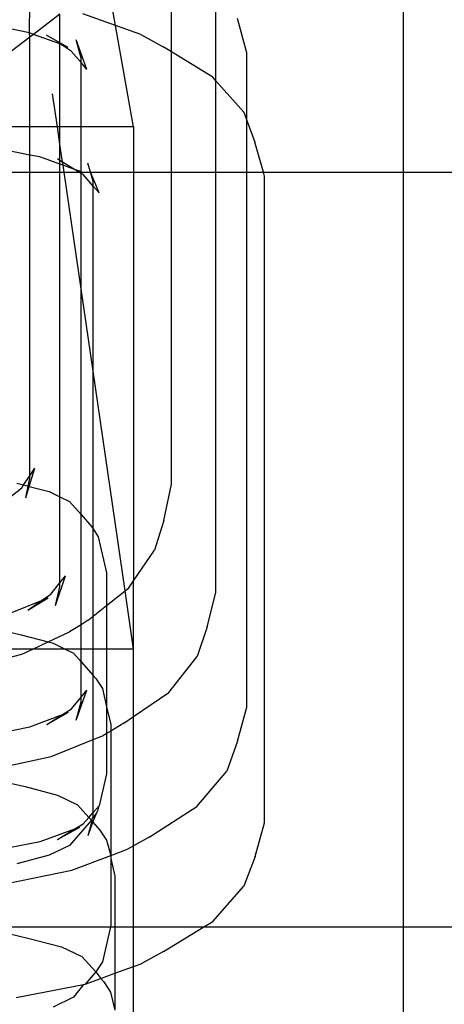
# Model space of a CAD drawing. Units: millimetres. Extents: x 486 to 4065, y -216 to 2224.
# Drawn here: x 2547 to 2559, y 81 to 110 of the extents above; entities that cross this region are included whole.
import ezdxf

# ---------------------------------------------------------------- set-up
doc = ezdxf.new("R2010")
doc.units = ezdxf.units.MM

msp = doc.modelspace()

# ---------------------------------------------------------------- linework, layer by layer
for p, q in [((2558.194, 105.377), (2558.194, 160.191)), ((2551.319, 108.938), (2551.319, 112.347)), ((2549.654, 109.727), (2549.3, 111.7)), ((2552.632, 108.087), (2552.632, 111.199)), ((2547.106, 109.504), (2547.119, 110.379)), ((2548.012, 110.065), (2547.223, 109.46)), ((2548.012, 109.209), (2548.012, 110.065)), ((2549.654, 109.727), (2548.692, 110.073)), ((2553.55, 108.912), (2553.277, 109.93)), ((2547.106, 109.504), (2546.194, 109.69)), ((2550.409, 109.455), (2549.654, 109.727)), ((2550.194, 106.715), (2549.654, 109.727)), ((2547.119, 109.381), (2546.194, 108.671)), ((2547.223, 109.46), (2547.106, 109.504)), ((2547.119, 109.381), (2547.106, 109.504)), ((2547.223, 109.46), (2547.119, 109.381)), ((2547.119, 106.715), (2547.119, 109.381)), ((2548.012, 109.179), (2547.223, 109.46)), ((2548.012, 109.209), (2547.612, 109.435)), ((2548.636, 108.754), (2548.49, 109.3)), ((2548.811, 108.416), (2548.49, 109.3)), ((2550.409, 109.455), (2551.073, 109.089)), ((2548.253, 109.072), (2548.012, 109.209)), ((2548.012, 109.179), (2548.012, 109.209)), ((2548.074, 109.14), (2548.012, 109.179)), ((2548.012, 106.715), (2548.012, 109.179)), ((2548.348, 108.964), (2548.074, 109.14)), ((2548.253, 109.072), (2548.074, 109.14)), ((2551.319, 108.938), (2551.073, 109.089)), ((2548.636, 108.622), (2548.348, 108.964)), ((2548.636, 108.622), (2548.636, 108.754)), ((2552.539, 108.192), (2551.319, 108.938)), ((2551.319, 105.377), (2551.319, 108.938)), ((2553.55, 106.91), (2553.55, 108.912)), ((2548.811, 108.416), (2548.636, 108.622)), ((2548.636, 106.715), (2548.636, 108.622)), ((2552.632, 108.087), (2552.539, 108.192)), ((2553.461, 107.148), (2552.632, 108.087)), ((2552.632, 105.377), (2552.632, 108.087)), ((2547.937, 106.715), (2547.794, 107.696)), ((2553.461, 107.148), (2553.55, 106.91)), ((2547.119, 106.715), (2546.194, 106.715)), ((2547.937, 106.715), (2547.119, 106.715)), ((2547.119, 105.881), (2547.119, 106.715)), ((2548.012, 106.203), (2547.937, 106.715)), ((2548.012, 106.715), (2547.937, 106.715)), ((2548.012, 106.203), (2548.012, 106.715)), ((2548.636, 106.715), (2548.012, 106.715)), ((2548.636, 105.377), (2548.636, 106.715)), ((2550.194, 106.715), (2548.636, 106.715)), ((2550.194, 106.715), (2550.194, 105.377)), ((2553.55, 106.91), (2553.793, 106.263)), ((2553.55, 105.377), (2553.55, 106.91)), ((2547.119, 105.881), (2546.194, 106.061)), ((2548.089, 105.669), (2548.012, 106.203)), ((2548.012, 105.717), (2548.012, 106.203)), ((2554.042, 105.377), (2553.793, 106.263)), ((2547.411, 105.824), (2547.119, 105.881)), ((2547.119, 105.377), (2547.119, 105.881)), ((2548.012, 105.608), (2547.411, 105.824)), ((2548.012, 105.717), (2547.934, 105.764)), ((2548.089, 105.669), (2548.012, 105.717)), ((2548.012, 105.608), (2548.012, 105.717)), ((2548.103, 105.575), (2548.012, 105.608)), ((2548.012, 105.377), (2548.012, 105.608)), ((2548.443, 105.453), (2548.089, 105.669)), ((2548.103, 105.575), (2548.089, 105.669)), ((2548.443, 105.453), (2548.103, 105.575)), ((2548.132, 105.377), (2548.103, 105.575)), ((2548.916, 105.377), (2548.842, 105.641)), ((2546.194, 105.377), (2547.119, 105.377)), ((2547.119, 96.366), (2547.119, 105.377)), ((2547.119, 105.377), (2548.012, 105.377)), ((2548.012, 95.739), (2548.012, 105.377)), ((2548.012, 105.377), (2548.132, 105.377)), ((2548.636, 101.914), (2548.132, 105.377)), ((2548.132, 105.377), (2548.567, 105.377)), ((2548.597, 105.397), (2548.443, 105.453)), ((2548.567, 105.377), (2548.443, 105.453)), ((2548.567, 105.377), (2548.597, 105.397)), ((2548.636, 105.335), (2548.567, 105.377)), ((2548.597, 105.397), (2548.636, 105.377)), ((2548.636, 105.335), (2548.636, 105.377)), ((2548.636, 105.377), (2548.916, 105.377)), ((2548.695, 105.299), (2548.636, 105.335)), ((2548.636, 101.914), (2548.636, 105.335)), ((2548.993, 104.961), (2548.695, 105.299)), ((2548.993, 105.101), (2548.916, 105.377)), ((2549.174, 104.757), (2548.916, 105.377)), ((2548.916, 105.377), (2550.194, 105.377)), ((2550.194, 105.377), (2550.194, 93.244)), ((2550.194, 105.377), (2551.319, 105.377)), ((2551.319, 96.114), (2551.319, 105.377)), ((2551.319, 105.377), (2552.632, 105.377)), ((2552.632, 92.904), (2552.632, 105.377)), ((2552.632, 105.377), (2553.55, 105.377)), ((2553.55, 89.499), (2553.55, 105.377)), ((2553.55, 105.377), (2554.042, 105.377)), ((2554.075, 105.257), (2554.042, 105.377)), ((2554.042, 105.377), (2558.194, 105.377)), ((2554.075, 86.069), (2554.075, 105.257)), ((2558.194, 105.377), (2619.421, 105.377)), ((2558.194, 82.981), (2558.194, 105.377)), ((2548.993, 104.961), (2548.993, 105.101)), ((2549.174, 104.757), (2548.993, 104.961)), ((2548.993, 99.463), (2548.993, 104.961)), ((2548.636, 95.211), (2548.636, 101.914)), ((2548.993, 99.463), (2548.636, 101.914)), ((2548.993, 94.787), (2548.993, 99.463)), ((2549.942, 92.948), (2548.993, 99.463)), ((2547.102, 96.049), (2547.269, 96.587)), ((2547.119, 96.366), (2547.269, 96.587)), ((2546.735, 96.145), (2546.934, 96.093)), ((2546.934, 96.093), (2547.119, 96.366)), ((2547.071, 96.057), (2547.119, 96.282)), ((2547.119, 96.282), (2547.119, 96.366)), ((2546.515, 95.72), (2546.876, 96.007)), ((2546.876, 96.007), (2546.934, 96.093)), ((2546.934, 96.093), (2547.071, 96.057)), ((2546.995, 95.705), (2547.071, 96.057)), ((2546.995, 95.705), (2547.102, 96.049)), ((2547.071, 96.057), (2547.102, 96.049)), ((2547.102, 96.049), (2547.69, 95.895)), ((2547.69, 95.895), (2548.012, 95.739)), ((2551.087, 95.036), (2551.319, 96.114)), ((2548.012, 95.739), (2548.29, 95.605)), ((2548.012, 93.19), (2548.012, 95.739)), ((2548.29, 95.605), (2548.636, 95.211)), ((2548.636, 95.211), (2548.949, 94.854)), ((2548.636, 91.944), (2548.636, 95.211)), ((2551.087, 95.036), (2550.813, 94.155)), ((2548.949, 94.854), (2548.993, 94.787)), ((2548.993, 94.787), (2549.148, 94.552)), ((2548.993, 92.193), (2548.993, 94.787)), ((2549.148, 94.552), (2549.395, 93.482)), ((2550.194, 93.244), (2550.813, 94.155)), ((2547.875, 92.516), (2548.176, 93.399)), ((2548.012, 93.19), (2548.176, 93.399)), ((2549.395, 93.482), (2549.395, 92.513)), ((2550.053, 93.036), (2550.194, 93.244)), ((2550.194, 91.22), (2550.194, 93.244)), ((2547.744, 92.849), (2548.012, 93.19)), ((2547.875, 92.516), (2548.012, 93.064)), ((2548.012, 93.064), (2548.012, 93.19)), ((2549.395, 92.513), (2549.942, 92.948)), ((2549.942, 92.948), (2550.053, 93.036)), ((2550.194, 91.22), (2549.942, 92.948)), ((2546.586, 92.302), (2547.467, 92.659)), ((2547.056, 92.377), (2547.659, 92.737)), ((2547.056, 92.377), (2547.467, 92.659)), ((2547.467, 92.659), (2547.744, 92.849)), ((2547.467, 92.659), (2547.659, 92.737)), ((2552.376, 91.88), (2552.632, 92.904)), ((2548.993, 92.193), (2549.395, 92.513)), ((2549.395, 92.513), (2549.395, 91.22)), ((2548.844, 92.075), (2548.636, 91.944)), ((2548.844, 92.075), (2548.993, 92.193)), ((2548.993, 91.22), (2548.993, 92.193)), ((2546.198, 91.798), (2546.857, 91.642)), ((2548.636, 91.944), (2548.296, 91.731)), ((2548.636, 91.22), (2548.636, 91.944)), ((2552.376, 91.88), (2552.074, 90.997)), ((2546.857, 91.642), (2547.659, 91.433)), ((2547.659, 91.433), (2548.296, 91.731)), ((2547.205, 91.22), (2546.194, 91.22)), ((2546.882, 91.069), (2547.205, 91.22)), ((2547.205, 91.22), (2547.659, 91.433)), ((2548.169, 91.22), (2547.205, 91.22)), ((2547.659, 91.433), (2547.812, 91.393)), ((2547.812, 91.393), (2548.169, 91.22)), ((2548.169, 91.22), (2548.412, 91.102)), ((2548.636, 91.22), (2548.169, 91.22)), ((2548.636, 90.847), (2548.636, 91.22)), ((2548.993, 91.22), (2548.636, 91.22)), ((2548.993, 90.44), (2548.993, 91.22)), ((2549.395, 91.22), (2548.993, 91.22)), ((2549.395, 91.22), (2549.395, 89.507)), ((2550.194, 91.22), (2549.395, 91.22)), ((2550.194, 89.216), (2550.194, 91.22)), ((2546.194, 90.895), (2546.882, 91.069)), ((2548.412, 91.102), (2548.636, 90.847)), ((2551.239, 89.934), (2552.074, 90.997)), ((2548.636, 90.847), (2548.993, 90.44)), ((2548.636, 89.79), (2548.636, 90.847)), ((2548.993, 90.44), (2549.071, 90.352)), ((2548.993, 88.534), (2548.993, 90.44)), ((2549.071, 90.352), (2549.269, 90.05)), ((2548.491, 89.114), (2548.812, 89.998)), ((2548.636, 89.79), (2548.812, 89.998)), ((2549.269, 90.05), (2549.395, 89.507)), ((2548.352, 89.453), (2548.636, 89.79)), ((2548.636, 89.657), (2548.636, 89.79)), ((2550.194, 89.216), (2551.239, 89.934)), ((2548.082, 89.28), (2548.352, 89.453)), ((2548.491, 89.114), (2548.636, 89.657)), ((2549.395, 89.507), (2549.517, 88.98)), ((2549.395, 89.507), (2549.395, 88.713)), ((2553.278, 88.485), (2553.55, 89.499)), ((2547.12, 88.918), (2548.082, 89.28)), ((2547.62, 88.985), (2548.261, 89.348)), ((2547.62, 88.985), (2548.082, 89.28)), ((2548.082, 89.28), (2548.261, 89.348)), ((2549.909, 89.02), (2550.194, 89.216)), ((2550.194, 85.382), (2550.194, 89.216)), ((2546.194, 88.73), (2547.12, 88.918)), ((2549.909, 89.02), (2549.517, 88.786)), ((2549.517, 88.98), (2549.517, 88.786)), ((2547.751, 88.031), (2548.993, 88.534)), ((2548.993, 88.534), (2549.306, 88.66)), ((2548.993, 86.368), (2548.993, 88.534)), ((2549.395, 88.713), (2549.306, 88.66)), ((2549.517, 88.786), (2549.395, 88.713)), ((2549.395, 88.713), (2549.395, 87.517)), ((2549.517, 88.786), (2549.517, 85.093)), ((2553.278, 88.485), (2552.958, 87.601)), ((2546.247, 87.703), (2547.751, 88.031)), ((2549.395, 87.517), (2549.175, 86.574)), ((2552.069, 86.548), (2552.958, 87.601)), ((2546.32, 87.295), (2546.979, 87.14)), ((2546.979, 87.14), (2547.934, 86.89)), ((2547.934, 86.89), (2548.534, 86.6)), ((2548.534, 86.6), (2548.865, 86.223)), ((2548.993, 86.368), (2549.175, 86.574)), ((2549.148, 86.448), (2549.175, 86.574)), ((2550.655, 85.643), (2552.069, 86.548)), ((2548.699, 86.035), (2548.865, 86.223)), ((2548.865, 86.223), (2548.993, 86.368)), ((2548.865, 86.223), (2548.949, 86.145)), ((2548.949, 86.145), (2548.993, 86.226)), ((2548.99, 86.081), (2549.1, 86.375)), ((2549.1, 86.375), (2548.993, 86.226)), ((2548.993, 86.226), (2548.993, 86.368)), ((2549.1, 86.375), (2549.148, 86.448)), ((2547.942, 85.572), (2548.605, 85.939)), ((2548.949, 86.145), (2548.29, 85.394)), ((2548.451, 85.883), (2548.699, 86.035)), ((2548.451, 85.883), (2548.605, 85.939)), ((2548.843, 85.689), (2548.962, 86.113)), ((2548.843, 85.689), (2548.99, 86.081)), ((2548.962, 86.113), (2548.949, 86.145)), ((2548.949, 86.145), (2548.99, 86.081)), ((2548.99, 86.081), (2549.193, 85.849)), ((2553.794, 85.067), (2554.075, 86.069)), ((2547.425, 85.514), (2548.451, 85.883)), ((2547.942, 85.572), (2548.451, 85.883)), ((2549.193, 85.849), (2549.391, 85.547)), ((2550.655, 85.643), (2550.194, 85.382)), ((2546.194, 85.275), (2547.425, 85.514)), ((2548.29, 85.394), (2547.687, 85.103)), ((2549.391, 85.547), (2549.517, 85.093)), ((2550.194, 85.382), (2550.014, 85.28)), ((2550.194, 82.981), (2550.194, 85.382)), ((2547.687, 85.103), (2546.729, 84.852)), ((2548.359, 84.657), (2549.517, 85.093)), ((2549.517, 85.093), (2550.014, 85.28)), ((2549.517, 85.093), (2549.517, 85.004)), ((2553.794, 85.067), (2553.462, 84.183)), ((2549.517, 85.004), (2549.639, 84.478)), ((2549.517, 85.004), (2549.517, 83.015)), ((2546.432, 84.265), (2548.359, 84.657)), ((2549.639, 84.478), (2549.639, 82.981)), ((2552.543, 83.142), (2553.462, 84.183)), ((2546.562, 82.981), (2549.509, 82.981)), ((2549.509, 82.981), (2549.269, 81.945)), ((2549.517, 83.015), (2549.509, 82.981)), ((2549.509, 82.981), (2549.639, 82.981)), ((2549.639, 82.981), (2549.639, 81.601)), ((2549.639, 82.981), (2550.194, 82.981)), ((2550.194, 81.801), (2550.194, 82.981)), ((2550.194, 82.981), (2552.281, 82.981)), ((2551.081, 82.248), (2552.281, 82.981)), ((2552.281, 82.981), (2552.543, 83.142)), ((2552.281, 82.981), (2558.194, 82.981)), ((2558.194, 82.981), (2619.421, 82.981)), ((2558.194, 47.386), (2558.194, 82.981)), ((2546.442, 82.793), (2547.101, 82.637)), ((2547.101, 82.637), (2548.056, 82.388)), ((2548.056, 82.388), (2548.656, 82.097)), ((2548.656, 82.097), (2549.071, 81.642)), ((2551.081, 82.248), (2550.418, 81.881)), ((2549.269, 81.945), (2549.071, 81.642)), ((2550.194, 81.801), (2550.418, 81.881)), ((2549.071, 81.642), (2548.754, 81.282)), ((2549.071, 81.642), (2549.223, 81.451)), ((2549.223, 81.451), (2549.639, 81.601)), ((2549.639, 81.601), (2550.194, 81.801)), ((2549.639, 81.601), (2549.639, 80.502)), ((2550.194, 51.527), (2550.194, 81.801)), ((2546.713, 80.878), (2548.706, 81.265)), ((2548.706, 81.265), (2548.412, 80.892)), ((2548.706, 81.265), (2548.754, 81.282)), ((2548.754, 81.282), (2549.223, 81.451)), ((2549.223, 81.451), (2549.315, 81.347)), ((2549.315, 81.347), (2549.513, 81.045)), ((2549.513, 81.045), (2549.639, 80.502)), ((2548.412, 80.892), (2547.809, 80.6))]:
    msp.add_line(p, q)

doc.saveas('drawing.dxf')
